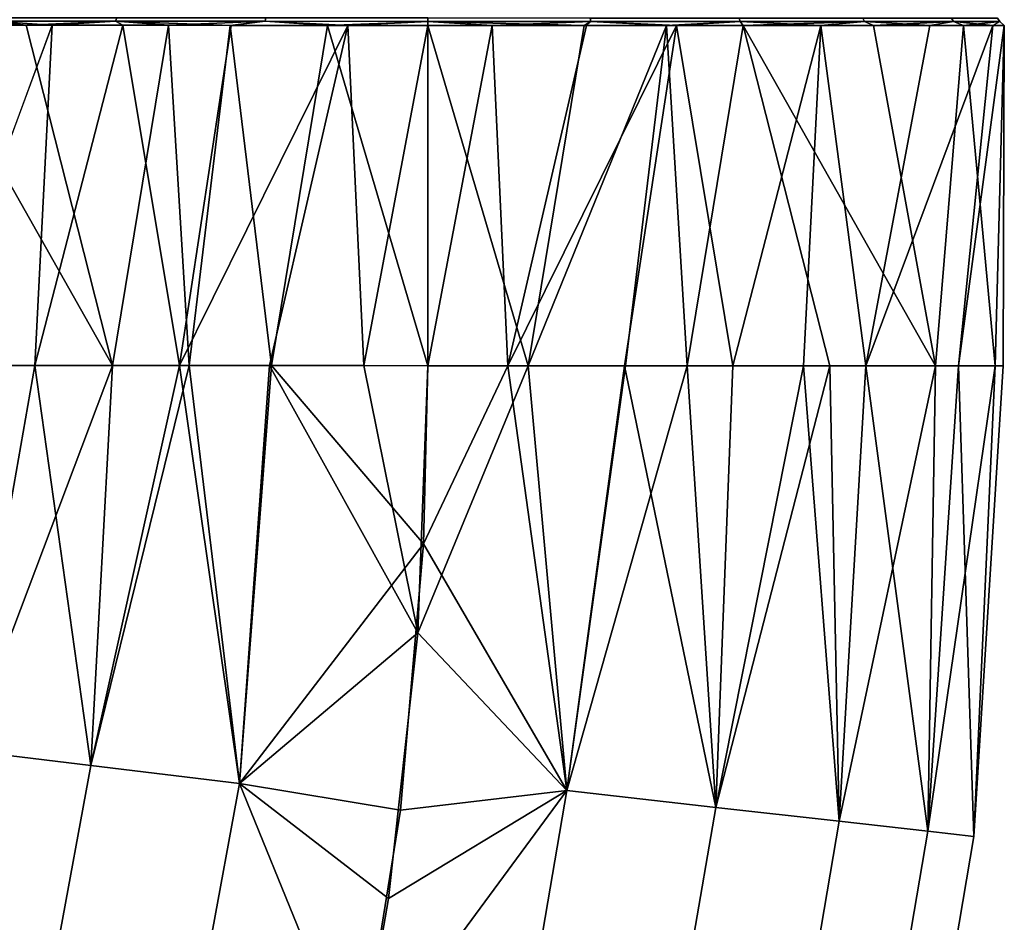
# Model space of a CAD drawing. Extents: x -0.358 to 0.359, y -0.164 to 0.
# Drawn here: x 0.312 to 0.34, y -0.042 to -0.017 of the extents above; entities that cross this region are included whole.
import ezdxf

# ---------------------------------------------------------------- set-up
doc = ezdxf.new("R2010")
doc.units = 0
doc.layers.add('L6_BOGEN_FARBE', color=7, linetype='CONTINUOUS')

msp = doc.modelspace()

# ---------------------------------------------------------------- linework, layer by layer
at = {"layer": 'L6_BOGEN_FARBE', "color": 8}
for points, invisible_edges in [([(0.312538, -0.016808, 0.071868), (0.311549, -0.016693, 0.07079), (0.309519, -0.016807, 0.067907), (0.312538, -0.016808, 0.071868)], 8), ([(0.309519, -0.016807, 0.067907), (0.315004, -0.026509, 0.073833), (0.312538, -0.016808, 0.071868), (0.309519, -0.016807, 0.067907)], 8), ([(0.315004, -0.026509, 0.073833), (0.309519, -0.016807, 0.067907), (0.311286, -0.026508, 0.070519), (0.315004, -0.026509, 0.073833)], 8), ([(0.313283, -0.016808, 0.047455), (0.309685, -0.026507, 0.05179), (0.311512, -0.016808, 0.049216), (0.313283, -0.016808, 0.047455)], 8), ([(0.313283, -0.016808, 0.047455), (0.312787, -0.026508, 0.047894), (0.309685, -0.026507, 0.05179), (0.313283, -0.016808, 0.047455)], 8), ([(0.313283, -0.016808, 0.047455), (0.311512, -0.016808, 0.049216), (0.311549, -0.016693, 0.04921), (0.313283, -0.016808, 0.047455)], 8), ([(0.315094, -0.016694, 0.073861), (0.311599, -0.016596, 0.070748), (0.311549, -0.016693, 0.07079), (0.315094, -0.016694, 0.073861)], 9), ([(0.311599, -0.016596, 0.049252), (0.315094, -0.016694, 0.046139), (0.311549, -0.016693, 0.04921), (0.311599, -0.016596, 0.049252)], 9), ([(0.315094, -0.016694, 0.073861), (0.311549, -0.016693, 0.07079), (0.312538, -0.016808, 0.071868), (0.315094, -0.016694, 0.073861)], 8), ([(0.311549, -0.016693, 0.04921), (0.315094, -0.016694, 0.046139), (0.313283, -0.016808, 0.047455), (0.311549, -0.016693, 0.04921)], 8), ([(0.311599, -0.016596, 0.070748), (0.315094, -0.016694, 0.073861), (0.315129, -0.016597, 0.073807), (0.311599, -0.016596, 0.070748)], 9), ([(0.315094, -0.016694, 0.046139), (0.311599, -0.016596, 0.049252), (0.315129, -0.016597, 0.046193), (0.315094, -0.016694, 0.046139)], 9), ([(0.316602, -0.016809, 0.074748), (0.315094, -0.016694, 0.073861), (0.312538, -0.016808, 0.071868), (0.316602, -0.016809, 0.074748)], 8), ([(0.316602, -0.016809, 0.074748), (0.312538, -0.016808, 0.071868), (0.315004, -0.026509, 0.073833), (0.316602, -0.016809, 0.074748)], 8), ([(0.315299, -0.016809, 0.045981), (0.312787, -0.026508, 0.047894), (0.313283, -0.016808, 0.047455), (0.315299, -0.016809, 0.045981)], 8), ([(0.31691, -0.026509, 0.0451), (0.312787, -0.026508, 0.047894), (0.315299, -0.016809, 0.045981), (0.31691, -0.026509, 0.0451)], 8), ([(0.315299, -0.016809, 0.045981), (0.313283, -0.016808, 0.047455), (0.315094, -0.016694, 0.046139), (0.315299, -0.016809, 0.045981)], 8), ([(0.317194, -0.02651, 0.075032), (0.316602, -0.016809, 0.074748), (0.315004, -0.026509, 0.073833), (0.317194, -0.02651, 0.075032)], 8), ([(0.31936, -0.016695, 0.07581), (0.315129, -0.016597, 0.073807), (0.315094, -0.016694, 0.073861), (0.31936, -0.016695, 0.07581)], 9), ([(0.315129, -0.016597, 0.046193), (0.31936, -0.016695, 0.04419), (0.315094, -0.016694, 0.046139), (0.315129, -0.016597, 0.046193)], 9), ([(0.31936, -0.016695, 0.07581), (0.315094, -0.016694, 0.073861), (0.316602, -0.016809, 0.074748), (0.31936, -0.016695, 0.07581)], 8), ([(0.315094, -0.016694, 0.046139), (0.31936, -0.016695, 0.04419), (0.318387, -0.01681, 0.044485), (0.315094, -0.016694, 0.046139)], 8), ([(0.318387, -0.01681, 0.044485), (0.315299, -0.016809, 0.045981), (0.315094, -0.016694, 0.046139), (0.318387, -0.01681, 0.044485)], 8), ([(0.315129, -0.016597, 0.073807), (0.31936, -0.016695, 0.07581), (0.319378, -0.016598, 0.075747), (0.315129, -0.016597, 0.073807)], 9), ([(0.31936, -0.016695, 0.04419), (0.315129, -0.016597, 0.046193), (0.319378, -0.016598, 0.044253), (0.31936, -0.016695, 0.04419)], 9), ([(0.318387, -0.01681, 0.044485), (0.31691, -0.026509, 0.0451), (0.315299, -0.016809, 0.045981), (0.318387, -0.01681, 0.044485)], 8), ([(0.31936, -0.016695, 0.07581), (0.316602, -0.016809, 0.074748), (0.318362, -0.01681, 0.075507), (0.31936, -0.016695, 0.07581)], 8), ([(0.318362, -0.01681, 0.075507), (0.316602, -0.016809, 0.074748), (0.317194, -0.02651, 0.075032), (0.318362, -0.01681, 0.075507)], 8), ([(0.321717, -0.016811, 0.043659), (0.31691, -0.026509, 0.0451), (0.318387, -0.01681, 0.044485), (0.321717, -0.016811, 0.043659)], 8), ([(0.321717, -0.016811, 0.043659), (0.319478, -0.02651, 0.044131), (0.31691, -0.026509, 0.0451), (0.321717, -0.016811, 0.043659)], 8), ([(0.319541, -0.02651, 0.075887), (0.318362, -0.01681, 0.075507), (0.317194, -0.02651, 0.075032), (0.319541, -0.02651, 0.075887)], 8), ([(0.321138, -0.016811, 0.07625), (0.31936, -0.016695, 0.07581), (0.318362, -0.01681, 0.075507), (0.321138, -0.016811, 0.07625)], 8), ([(0.321138, -0.016811, 0.07625), (0.318362, -0.01681, 0.075507), (0.319541, -0.02651, 0.075887), (0.321138, -0.016811, 0.07625)], 8), ([(0.321717, -0.016811, 0.043659), (0.318387, -0.01681, 0.044485), (0.31936, -0.016695, 0.04419), (0.321717, -0.016811, 0.043659)], 8), ([(0.324002, -0.016697, 0.076477), (0.319378, -0.016598, 0.075747), (0.31936, -0.016695, 0.07581), (0.324002, -0.016697, 0.076477)], 9), ([(0.319378, -0.016598, 0.044253), (0.324002, -0.016697, 0.043523), (0.31936, -0.016695, 0.04419), (0.319378, -0.016598, 0.044253)], 9), ([(0.324002, -0.016697, 0.076477), (0.31936, -0.016695, 0.07581), (0.321138, -0.016811, 0.07625), (0.324002, -0.016697, 0.076477)], 8), ([(0.31936, -0.016695, 0.04419), (0.324002, -0.016697, 0.043523), (0.321717, -0.016811, 0.043659), (0.31936, -0.016695, 0.04419)], 8), ([(0.319378, -0.016598, 0.075747), (0.324002, -0.016697, 0.076477), (0.324002, -0.0166, 0.076412), (0.319378, -0.016598, 0.075747)], 9), ([(0.324002, -0.016697, 0.043523), (0.319378, -0.016598, 0.044253), (0.324002, -0.0166, 0.043588), (0.324002, -0.016697, 0.043523)], 9), ([(0.32217, -0.026511, 0.043602), (0.319478, -0.02651, 0.044131), (0.321717, -0.016811, 0.043659), (0.32217, -0.026511, 0.043602)], 8), ([(0.323998, -0.026512, 0.0765), (0.321138, -0.016811, 0.07625), (0.319541, -0.02651, 0.075887), (0.323998, -0.026512, 0.0765)], 8), ([(0.324002, -0.016697, 0.076477), (0.321138, -0.016811, 0.07625), (0.324001, -0.016812, 0.0765), (0.324002, -0.016697, 0.076477)], 8), ([(0.324001, -0.016812, 0.0765), (0.321138, -0.016811, 0.07625), (0.323998, -0.026512, 0.0765), (0.324001, -0.016812, 0.0765)], 8), ([(0.324002, -0.016697, 0.043523), (0.324001, -0.016812, 0.0435), (0.321717, -0.016811, 0.043659), (0.324002, -0.016697, 0.043523)], 8), ([(0.324001, -0.016812, 0.0435), (0.32217, -0.026511, 0.043602), (0.321717, -0.016811, 0.043659), (0.324001, -0.016812, 0.0435)], 8), ([(0.324001, -0.016812, 0.0435), (0.323998, -0.026512, 0.0435), (0.32217, -0.026511, 0.043602), (0.324001, -0.016812, 0.0435)], 8), ([(0.325829, -0.016813, 0.076398), (0.324001, -0.016812, 0.0765), (0.323998, -0.026512, 0.0765), (0.325829, -0.016813, 0.076398)], 8), ([(0.326861, -0.026513, 0.04375), (0.323998, -0.026512, 0.0435), (0.324001, -0.016812, 0.0435), (0.326861, -0.026513, 0.04375)], 8), ([(0.323998, -0.026512, 0.0765), (0.326282, -0.026513, 0.076341), (0.325829, -0.016813, 0.076398), (0.323998, -0.026512, 0.0765)], 9), ([(0.325829, -0.016813, 0.076398), (0.324002, -0.016697, 0.076477), (0.324001, -0.016812, 0.0765), (0.325829, -0.016813, 0.076398)], 8), ([(0.328458, -0.016813, 0.044113), (0.324001, -0.016812, 0.0435), (0.324002, -0.016697, 0.043523), (0.328458, -0.016813, 0.044113)], 8), ([(0.328458, -0.016813, 0.044113), (0.326861, -0.026513, 0.04375), (0.324001, -0.016812, 0.0435), (0.328458, -0.016813, 0.044113)], 8), ([(0.328644, -0.016699, 0.07581), (0.324002, -0.0166, 0.076412), (0.324002, -0.016697, 0.076477), (0.328644, -0.016699, 0.07581)], 9), ([(0.324002, -0.0166, 0.076412), (0.328644, -0.016699, 0.07581), (0.328626, -0.016602, 0.075747), (0.324002, -0.0166, 0.076412)], 9), ([(0.324002, -0.0166, 0.043588), (0.328644, -0.016699, 0.04419), (0.324002, -0.016697, 0.043523), (0.324002, -0.0166, 0.043588)], 9), ([(0.328644, -0.016699, 0.04419), (0.324002, -0.0166, 0.043588), (0.328626, -0.016602, 0.044253), (0.328644, -0.016699, 0.04419)], 9), ([(0.324002, -0.016697, 0.076477), (0.325829, -0.016813, 0.076398), (0.328644, -0.016699, 0.07581), (0.324002, -0.016697, 0.076477)], 8), ([(0.328644, -0.016699, 0.04419), (0.328458, -0.016813, 0.044113), (0.324002, -0.016697, 0.043523), (0.328644, -0.016699, 0.04419)], 8), ([(0.328644, -0.016699, 0.07581), (0.325829, -0.016813, 0.076398), (0.328521, -0.016813, 0.075869), (0.328644, -0.016699, 0.07581)], 8), ([(0.328521, -0.016813, 0.075869), (0.325829, -0.016813, 0.076398), (0.326282, -0.026513, 0.076341), (0.328521, -0.016813, 0.075869)], 8), ([(0.331089, -0.016814, 0.0749), (0.328521, -0.016813, 0.075869), (0.326282, -0.026513, 0.076341), (0.331089, -0.016814, 0.0749)], 8), ([(0.331089, -0.016814, 0.0749), (0.326282, -0.026513, 0.076341), (0.329612, -0.026514, 0.075515), (0.331089, -0.016814, 0.0749)], 8), ([(0.330805, -0.016814, 0.044968), (0.326861, -0.026513, 0.04375), (0.328458, -0.016813, 0.044113), (0.330805, -0.016814, 0.044968)], 8), ([(0.330805, -0.016814, 0.044968), (0.329637, -0.026514, 0.044493), (0.326861, -0.026513, 0.04375), (0.330805, -0.016814, 0.044968)], 8), ([(0.330805, -0.016814, 0.044968), (0.328458, -0.016813, 0.044113), (0.328644, -0.016699, 0.04419), (0.330805, -0.016814, 0.044968)], 8), ([(0.331089, -0.016814, 0.0749), (0.328644, -0.016699, 0.07581), (0.328521, -0.016813, 0.075869), (0.331089, -0.016814, 0.0749)], 8), ([(0.328644, -0.016699, 0.07581), (0.332875, -0.016603, 0.073807), (0.328626, -0.016602, 0.075747), (0.328644, -0.016699, 0.07581)], 9), ([(0.332875, -0.016603, 0.046193), (0.328644, -0.016699, 0.04419), (0.328626, -0.016602, 0.044253), (0.332875, -0.016603, 0.046193)], 9), ([(0.332875, -0.016603, 0.073807), (0.328644, -0.016699, 0.07581), (0.33291, -0.0167, 0.073861), (0.332875, -0.016603, 0.073807)], 9), ([(0.328644, -0.016699, 0.04419), (0.332875, -0.016603, 0.046193), (0.33291, -0.0167, 0.046139), (0.328644, -0.016699, 0.04419)], 9), ([(0.328644, -0.016699, 0.07581), (0.331089, -0.016814, 0.0749), (0.33291, -0.0167, 0.073861), (0.328644, -0.016699, 0.07581)], 8), ([(0.33291, -0.0167, 0.046139), (0.330805, -0.016814, 0.044968), (0.328644, -0.016699, 0.04419), (0.33291, -0.0167, 0.046139)], 8), ([(0.3327, -0.026515, 0.074019), (0.331089, -0.016814, 0.0749), (0.329612, -0.026514, 0.075515), (0.3327, -0.026515, 0.074019)], 8), ([(0.331397, -0.026514, 0.045252), (0.329637, -0.026514, 0.044493), (0.330805, -0.016814, 0.044968), (0.331397, -0.026514, 0.045252)], 8), ([(0.332995, -0.016815, 0.046167), (0.330805, -0.016814, 0.044968), (0.33291, -0.0167, 0.046139), (0.332995, -0.016815, 0.046167)], 8), ([(0.332995, -0.016815, 0.046167), (0.331397, -0.026514, 0.045252), (0.330805, -0.016814, 0.044968), (0.332995, -0.016815, 0.046167)], 8), ([(0.331089, -0.016814, 0.0749), (0.335212, -0.016816, 0.072106), (0.33291, -0.0167, 0.073861), (0.331089, -0.016814, 0.0749)], 8), ([(0.335212, -0.016816, 0.072106), (0.331089, -0.016814, 0.0749), (0.3327, -0.026515, 0.074019), (0.335212, -0.016816, 0.072106)], 8), ([(0.332995, -0.016815, 0.046167), (0.332208, -0.039102, 0.046119), (0.331397, -0.026514, 0.045252), (0.332995, -0.016815, 0.046167)], 9), ([(0.332208, -0.039102, 0.046119), (0.332995, -0.016815, 0.046167), (0.335461, -0.026516, 0.048132), (0.332208, -0.039102, 0.046119)], 9), ([(0.335212, -0.016816, 0.072106), (0.3327, -0.026515, 0.074019), (0.334716, -0.026516, 0.072545), (0.335212, -0.016816, 0.072106)], 8), ([(0.33291, -0.0167, 0.073861), (0.336405, -0.016604, 0.070748), (0.332875, -0.016603, 0.073807), (0.33291, -0.0167, 0.073861)], 9), ([(0.336405, -0.016604, 0.049252), (0.33291, -0.0167, 0.046139), (0.332875, -0.016603, 0.046193), (0.336405, -0.016604, 0.049252)], 9), ([(0.336405, -0.016604, 0.070748), (0.33291, -0.0167, 0.073861), (0.336455, -0.016701, 0.07079), (0.336405, -0.016604, 0.070748)], 9), ([(0.33291, -0.0167, 0.046139), (0.336405, -0.016604, 0.049252), (0.336455, -0.016701, 0.04921), (0.33291, -0.0167, 0.046139)], 9), ([(0.33291, -0.0167, 0.073861), (0.335212, -0.016816, 0.072106), (0.336455, -0.016701, 0.07079), (0.33291, -0.0167, 0.073861)], 8), ([(0.336455, -0.016701, 0.04921), (0.332995, -0.016815, 0.046167), (0.33291, -0.0167, 0.046139), (0.336455, -0.016701, 0.04921)], 8), ([(0.336713, -0.016816, 0.049481), (0.332995, -0.016815, 0.046167), (0.336455, -0.016701, 0.04921), (0.336713, -0.016816, 0.049481)], 8), ([(0.332995, -0.016815, 0.046167), (0.33848, -0.026517, 0.052093), (0.335461, -0.026516, 0.048132), (0.332995, -0.016815, 0.046167)], 8), ([(0.33848, -0.026517, 0.052093), (0.332995, -0.016815, 0.046167), (0.336713, -0.016816, 0.049481), (0.33848, -0.026517, 0.052093)], 8), ([(0.336487, -0.026516, 0.070784), (0.335212, -0.016816, 0.072106), (0.334716, -0.026516, 0.072545), (0.336487, -0.026516, 0.070784)], 8), ([(0.335212, -0.016816, 0.072106), (0.338314, -0.016817, 0.06821), (0.336455, -0.016701, 0.07079), (0.335212, -0.016816, 0.072106)], 8), ([(0.335212, -0.016816, 0.072106), (0.336487, -0.026516, 0.070784), (0.338314, -0.016817, 0.06821), (0.335212, -0.016816, 0.072106)], 8), ([(0.336455, -0.016701, 0.07079), (0.338931, -0.016605, 0.066818), (0.336405, -0.016604, 0.070748), (0.336455, -0.016701, 0.07079)], 9), ([(0.338931, -0.016605, 0.053182), (0.336455, -0.016701, 0.04921), (0.336405, -0.016604, 0.049252), (0.338931, -0.016605, 0.053182)], 9), ([(0.338931, -0.016605, 0.066818), (0.336455, -0.016701, 0.07079), (0.33899, -0.016702, 0.066845), (0.338931, -0.016605, 0.066818)], 9), ([(0.336455, -0.016701, 0.04921), (0.338931, -0.016605, 0.053182), (0.33899, -0.016702, 0.053155), (0.336455, -0.016701, 0.04921)], 9), ([(0.336455, -0.016701, 0.07079), (0.338314, -0.016817, 0.06821), (0.33899, -0.016702, 0.066845), (0.336455, -0.016701, 0.07079)], 8), ([(0.336455, -0.016701, 0.04921), (0.33899, -0.016702, 0.053155), (0.336713, -0.016816, 0.049481), (0.336455, -0.016701, 0.04921)], 8), ([(0.340111, -0.016817, 0.063565), (0.336487, -0.026516, 0.070784), (0.339135, -0.026517, 0.066566), (0.340111, -0.016817, 0.063565)], 8), ([(0.338314, -0.016817, 0.06821), (0.336487, -0.026516, 0.070784), (0.340111, -0.016817, 0.063565), (0.338314, -0.016817, 0.06821)], 8), ([(0.33899, -0.016702, 0.053155), (0.339273, -0.016817, 0.053754), (0.336713, -0.016816, 0.049481), (0.33899, -0.016702, 0.053155)], 8), ([(0.336713, -0.016816, 0.049481), (0.339273, -0.016817, 0.053754), (0.33848, -0.026517, 0.052093), (0.336713, -0.016816, 0.049481)], 8), ([(0.338314, -0.016817, 0.06821), (0.340111, -0.016817, 0.063565), (0.33899, -0.016702, 0.066845), (0.338314, -0.016817, 0.06821)], 8), ([(0.339273, -0.016817, 0.053754), (0.34018, -0.026518, 0.056774), (0.33848, -0.026517, 0.052093), (0.339273, -0.016817, 0.053754)], 8), ([(0.33899, -0.016702, 0.066845), (0.340247, -0.016606, 0.062336), (0.338931, -0.016605, 0.066818), (0.33899, -0.016702, 0.066845)], 9), ([(0.340247, -0.016606, 0.057664), (0.33899, -0.016702, 0.053155), (0.338931, -0.016605, 0.053182), (0.340247, -0.016606, 0.057664)], 9), ([(0.340247, -0.016606, 0.062336), (0.33899, -0.016702, 0.066845), (0.340311, -0.016703, 0.062345), (0.340247, -0.016606, 0.062336)], 9), ([(0.33899, -0.016702, 0.053155), (0.340247, -0.016606, 0.057664), (0.340311, -0.016703, 0.057655), (0.33899, -0.016702, 0.053155)], 9), ([(0.33899, -0.016702, 0.066845), (0.340111, -0.016817, 0.063565), (0.340311, -0.016703, 0.062345), (0.33899, -0.016702, 0.066845)], 8), ([(0.33899, -0.016702, 0.053155), (0.340311, -0.016703, 0.057655), (0.339273, -0.016817, 0.053754), (0.33899, -0.016702, 0.053155)], 8), ([(0.340111, -0.016817, 0.063565), (0.339135, -0.026517, 0.066566), (0.340441, -0.016818, 0.058595), (0.340111, -0.016817, 0.063565)], 8), ([(0.340441, -0.016818, 0.058595), (0.339135, -0.026517, 0.066566), (0.340405, -0.026518, 0.06175), (0.340441, -0.016818, 0.058595)], 8), ([(0.340311, -0.016703, 0.057655), (0.340441, -0.016818, 0.058595), (0.339273, -0.016817, 0.053754), (0.340311, -0.016703, 0.057655)], 8), ([(0.339273, -0.016817, 0.053754), (0.340441, -0.016818, 0.058595), (0.34018, -0.026518, 0.056774), (0.339273, -0.016817, 0.053754)], 8), ([(0.340111, -0.016817, 0.063565), (0.340441, -0.016818, 0.058595), (0.340311, -0.016703, 0.062345), (0.340111, -0.016817, 0.063565)], 8), ([(0.340441, -0.016818, 0.058595), (0.340405, -0.026518, 0.06175), (0.34018, -0.026518, 0.056774), (0.340441, -0.016818, 0.058595)], 8), ([(0.340311, -0.016703, 0.057655), (0.340247, -0.016606, 0.062336), (0.340311, -0.016703, 0.062345), (0.340311, -0.016703, 0.057655)], 9), ([(0.340247, -0.016606, 0.062336), (0.340311, -0.016703, 0.057655), (0.340247, -0.016606, 0.057664), (0.340247, -0.016606, 0.062336)], 9), ([(0.340311, -0.016703, 0.062345), (0.340441, -0.016818, 0.058595), (0.340311, -0.016703, 0.057655), (0.340311, -0.016703, 0.062345)], 8), ([(0.309685, -0.026507, 0.05179), (0.312787, -0.026508, 0.047894), (0.31086, -0.037479, 0.049195), (0.309685, -0.026507, 0.05179)], 8), ([(0.315004, -0.026509, 0.073833), (0.311286, -0.026508, 0.070519), (0.31086, -0.037479, 0.070805), (0.315004, -0.026509, 0.073833)], 8), ([(0.314384, -0.037909, 0.046119), (0.31086, -0.037479, 0.049195), (0.312787, -0.026508, 0.047894), (0.314384, -0.037909, 0.046119)], 8), ([(0.315004, -0.026509, 0.073833), (0.31086, -0.037479, 0.070805), (0.314384, -0.037909, 0.073881), (0.315004, -0.026509, 0.073833)], 8), ([(0.31691, -0.026509, 0.0451), (0.314384, -0.037909, 0.046119), (0.312787, -0.026508, 0.047894), (0.31691, -0.026509, 0.0451)], 8), ([(0.317194, -0.02651, 0.075032), (0.315004, -0.026509, 0.073833), (0.314384, -0.037909, 0.073881), (0.317194, -0.02651, 0.075032)], 8), ([(0.318625, -0.038425, 0.044168), (0.314384, -0.037909, 0.046119), (0.31691, -0.026509, 0.0451), (0.318625, -0.038425, 0.044168)], 8), ([(0.318625, -0.038425, 0.075832), (0.317194, -0.02651, 0.075032), (0.314384, -0.037909, 0.073881), (0.318625, -0.038425, 0.075832)], 8), ([(0.319478, -0.02651, 0.044131), (0.318625, -0.038425, 0.044168), (0.31691, -0.026509, 0.0451), (0.319478, -0.02651, 0.044131)], 8), ([(0.319541, -0.02651, 0.075887), (0.317194, -0.02651, 0.075032), (0.318625, -0.038425, 0.075832), (0.319541, -0.02651, 0.075887)], 8), ([(0.323871, -0.031591, 0.0765), (0.319541, -0.02651, 0.075887), (0.318625, -0.038425, 0.075832), (0.323871, -0.031591, 0.0765)], 8), ([(0.323715, -0.034126, 0.0435), (0.318625, -0.038425, 0.044168), (0.319478, -0.02651, 0.044131), (0.323715, -0.034126, 0.0435)], 8), ([(0.323715, -0.034126, 0.0435), (0.319478, -0.02651, 0.044131), (0.32217, -0.026511, 0.043602), (0.323715, -0.034126, 0.0435)], 8), ([(0.323998, -0.026512, 0.0765), (0.319541, -0.02651, 0.075887), (0.323871, -0.031591, 0.0765), (0.323998, -0.026512, 0.0765)], 8), ([(0.323998, -0.026512, 0.0435), (0.323715, -0.034126, 0.0435), (0.32217, -0.026511, 0.043602), (0.323998, -0.026512, 0.0435)], 8), ([(0.326861, -0.026513, 0.04375), (0.323715, -0.034126, 0.0435), (0.323998, -0.026512, 0.0435), (0.326861, -0.026513, 0.04375)], 8), ([(0.327963, -0.038622, 0.044168), (0.323715, -0.034126, 0.0435), (0.326861, -0.026513, 0.04375), (0.327963, -0.038622, 0.044168)], 8), ([(0.326282, -0.026513, 0.076341), (0.323998, -0.026512, 0.0765), (0.323871, -0.031591, 0.0765), (0.326282, -0.026513, 0.076341)], 9), ([(0.327963, -0.038622, 0.075832), (0.326282, -0.026513, 0.076341), (0.323871, -0.031591, 0.0765), (0.327963, -0.038622, 0.075832)], 8), ([(0.329612, -0.026514, 0.075515), (0.326282, -0.026513, 0.076341), (0.327963, -0.038622, 0.075832), (0.329612, -0.026514, 0.075515)], 8), ([(0.329637, -0.026514, 0.044493), (0.327963, -0.038622, 0.044168), (0.326861, -0.026513, 0.04375), (0.329637, -0.026514, 0.044493)], 8), ([(0.332208, -0.039102, 0.073881), (0.329612, -0.026514, 0.075515), (0.327963, -0.038622, 0.075832), (0.332208, -0.039102, 0.073881)], 8), ([(0.332208, -0.039102, 0.046119), (0.327963, -0.038622, 0.044168), (0.331397, -0.026514, 0.045252), (0.332208, -0.039102, 0.046119)], 8), ([(0.331397, -0.026514, 0.045252), (0.327963, -0.038622, 0.044168), (0.329637, -0.026514, 0.044493), (0.331397, -0.026514, 0.045252)], 8), ([(0.3327, -0.026515, 0.074019), (0.329612, -0.026514, 0.075515), (0.332208, -0.039102, 0.073881), (0.3327, -0.026515, 0.074019)], 8), ([(0.334716, -0.026516, 0.072545), (0.3327, -0.026515, 0.074019), (0.332208, -0.039102, 0.073881), (0.334716, -0.026516, 0.072545)], 8), ([(0.335735, -0.039501, 0.070805), (0.334716, -0.026516, 0.072545), (0.332208, -0.039102, 0.073881), (0.335735, -0.039501, 0.070805)], 8), ([(0.335735, -0.039501, 0.049195), (0.332208, -0.039102, 0.046119), (0.335461, -0.026516, 0.048132), (0.335735, -0.039501, 0.049195)], 8), ([(0.336487, -0.026516, 0.070784), (0.334716, -0.026516, 0.072545), (0.335735, -0.039501, 0.070805), (0.336487, -0.026516, 0.070784)], 8), ([(0.335461, -0.026516, 0.048132), (0.33848, -0.026517, 0.052093), (0.335735, -0.039501, 0.049195), (0.335461, -0.026516, 0.048132)], 8), ([(0.336487, -0.026516, 0.070784), (0.335735, -0.039501, 0.070805), (0.338258, -0.039786, 0.066854), (0.336487, -0.026516, 0.070784)], 8), ([(0.33848, -0.026517, 0.052093), (0.338258, -0.039786, 0.053146), (0.335735, -0.039501, 0.049195), (0.33848, -0.026517, 0.052093)], 8), ([(0.336487, -0.026516, 0.070784), (0.338258, -0.039786, 0.066854), (0.339135, -0.026517, 0.066566), (0.336487, -0.026516, 0.070784)], 8), ([(0.339135, -0.026517, 0.066566), (0.338258, -0.039786, 0.066854), (0.339572, -0.039934, 0.062348), (0.339135, -0.026517, 0.066566)], 8), ([(0.33848, -0.026517, 0.052093), (0.34018, -0.026518, 0.056774), (0.338258, -0.039786, 0.053146), (0.33848, -0.026517, 0.052093)], 8), ([(0.34018, -0.026518, 0.056774), (0.339572, -0.039934, 0.057652), (0.338258, -0.039786, 0.053146), (0.34018, -0.026518, 0.056774)], 8), ([(0.339135, -0.026517, 0.066566), (0.339572, -0.039934, 0.062348), (0.340405, -0.026518, 0.06175), (0.339135, -0.026517, 0.066566)], 8), ([(0.340405, -0.026518, 0.06175), (0.339572, -0.039934, 0.062348), (0.339572, -0.039934, 0.057652), (0.340405, -0.026518, 0.06175)], 8), ([(0.34018, -0.026518, 0.056774), (0.340405, -0.026518, 0.06175), (0.339572, -0.039934, 0.057652), (0.34018, -0.026518, 0.056774)], 8), ([(0.323871, -0.031591, 0.0765), (0.318625, -0.038425, 0.075832), (0.323216, -0.039182, 0.0765), (0.323871, -0.031591, 0.0765)], 8), ([(0.327963, -0.038622, 0.075832), (0.323871, -0.031591, 0.0765), (0.323216, -0.039182, 0.0765), (0.327963, -0.038622, 0.075832)], 8), ([(0.323715, -0.034126, 0.0435), (0.322873, -0.041699, 0.0435), (0.318625, -0.038425, 0.044168), (0.323715, -0.034126, 0.0435)], 8), ([(0.327963, -0.038622, 0.044168), (0.322873, -0.041699, 0.0435), (0.323715, -0.034126, 0.0435), (0.327963, -0.038622, 0.044168)], 8), ([(0.31086, -0.037479, 0.070805), (0.312321, -0.049142, 0.073881), (0.314384, -0.037909, 0.073881), (0.31086, -0.037479, 0.070805)], 9), ([(0.312321, -0.049142, 0.046119), (0.31086, -0.037479, 0.049195), (0.314384, -0.037909, 0.046119), (0.312321, -0.049142, 0.046119)], 9), ([(0.316469, -0.050166, 0.075832), (0.314384, -0.037909, 0.073881), (0.312321, -0.049142, 0.073881), (0.316469, -0.050166, 0.075832)], 9), ([(0.314384, -0.037909, 0.046119), (0.316469, -0.050166, 0.044168), (0.312321, -0.049142, 0.046119), (0.314384, -0.037909, 0.046119)], 9), ([(0.314384, -0.037909, 0.073881), (0.316469, -0.050166, 0.075832), (0.318625, -0.038425, 0.075832), (0.314384, -0.037909, 0.073881)], 9), ([(0.316469, -0.050166, 0.044168), (0.314384, -0.037909, 0.046119), (0.318625, -0.038425, 0.044168), (0.316469, -0.050166, 0.044168)], 9), ([(0.322002, -0.046703, 0.0765), (0.318625, -0.038425, 0.075832), (0.316469, -0.050166, 0.075832), (0.322002, -0.046703, 0.0765)], 8), ([(0.322002, -0.046703, 0.0435), (0.316469, -0.050166, 0.044168), (0.318625, -0.038425, 0.044168), (0.322002, -0.046703, 0.0435)], 8), ([(0.323216, -0.039182, 0.0765), (0.318625, -0.038425, 0.075832), (0.322002, -0.046703, 0.0765), (0.323216, -0.039182, 0.0765)], 8), ([(0.322873, -0.041699, 0.0435), (0.322002, -0.046703, 0.0435), (0.318625, -0.038425, 0.044168), (0.322873, -0.041699, 0.0435)], 8), ([(0.327963, -0.038622, 0.075832), (0.322002, -0.046703, 0.0765), (0.325927, -0.050578, 0.075832), (0.327963, -0.038622, 0.075832)], 8), ([(0.327963, -0.038622, 0.075832), (0.323216, -0.039182, 0.0765), (0.322002, -0.046703, 0.0765), (0.327963, -0.038622, 0.075832)], 8), ([(0.325927, -0.050578, 0.044168), (0.322873, -0.041699, 0.0435), (0.327963, -0.038622, 0.044168), (0.325927, -0.050578, 0.044168)], 9), ([(0.330091, -0.05153, 0.073881), (0.327963, -0.038622, 0.075832), (0.325927, -0.050578, 0.075832), (0.330091, -0.05153, 0.073881)], 9), ([(0.327963, -0.038622, 0.044168), (0.330091, -0.05153, 0.046119), (0.325927, -0.050578, 0.044168), (0.327963, -0.038622, 0.044168)], 9), ([(0.327963, -0.038622, 0.075832), (0.330091, -0.05153, 0.073881), (0.332208, -0.039102, 0.073881), (0.327963, -0.038622, 0.075832)], 9), ([(0.330091, -0.05153, 0.046119), (0.327963, -0.038622, 0.044168), (0.332208, -0.039102, 0.046119), (0.330091, -0.05153, 0.046119)], 9), ([(0.333551, -0.052321, 0.070805), (0.332208, -0.039102, 0.073881), (0.330091, -0.05153, 0.073881), (0.333551, -0.052321, 0.070805)], 9), ([(0.332208, -0.039102, 0.046119), (0.333551, -0.052321, 0.049195), (0.330091, -0.05153, 0.046119), (0.332208, -0.039102, 0.046119)], 9), ([(0.332208, -0.039102, 0.073881), (0.333551, -0.052321, 0.070805), (0.335735, -0.039501, 0.070805), (0.332208, -0.039102, 0.073881)], 9), ([(0.333551, -0.052321, 0.049195), (0.332208, -0.039102, 0.046119), (0.335735, -0.039501, 0.049195), (0.333551, -0.052321, 0.049195)], 9), ([(0.333551, -0.052321, 0.070805), (0.338258, -0.039786, 0.066854), (0.335735, -0.039501, 0.070805), (0.333551, -0.052321, 0.070805)], 9), ([(0.338258, -0.039786, 0.053146), (0.333551, -0.052321, 0.049195), (0.335735, -0.039501, 0.049195), (0.338258, -0.039786, 0.053146)], 9), ([(0.338258, -0.039786, 0.066854), (0.333551, -0.052321, 0.070805), (0.336027, -0.052887, 0.066854), (0.338258, -0.039786, 0.066854)], 9), ([(0.333551, -0.052321, 0.049195), (0.338258, -0.039786, 0.053146), (0.336027, -0.052887, 0.053146), (0.333551, -0.052321, 0.049195)], 9), ([(0.336027, -0.052887, 0.066854), (0.339572, -0.039934, 0.062348), (0.338258, -0.039786, 0.066854), (0.336027, -0.052887, 0.066854)], 9), ([(0.339572, -0.039934, 0.057652), (0.336027, -0.052887, 0.053146), (0.338258, -0.039786, 0.053146), (0.339572, -0.039934, 0.057652)], 9), ([(0.339572, -0.039934, 0.062348), (0.336027, -0.052887, 0.066854), (0.337317, -0.053182, 0.062348), (0.339572, -0.039934, 0.062348)], 9), ([(0.336027, -0.052887, 0.053146), (0.339572, -0.039934, 0.057652), (0.337317, -0.053182, 0.057652), (0.336027, -0.052887, 0.053146)], 9), ([(0.337317, -0.053182, 0.057652), (0.339572, -0.039934, 0.062348), (0.337317, -0.053182, 0.062348), (0.337317, -0.053182, 0.057652)], 9), ([(0.339572, -0.039934, 0.062348), (0.337317, -0.053182, 0.057652), (0.339572, -0.039934, 0.057652), (0.339572, -0.039934, 0.062348)], 9), ([(0.322873, -0.041699, 0.0435), (0.325927, -0.050578, 0.044168), (0.322002, -0.046703, 0.0435), (0.322873, -0.041699, 0.0435)], 9)]:
    msp.add_3dface(points, dxfattribs=dict(at, invisible_edges=invisible_edges))

doc.saveas('drawing.dxf')
